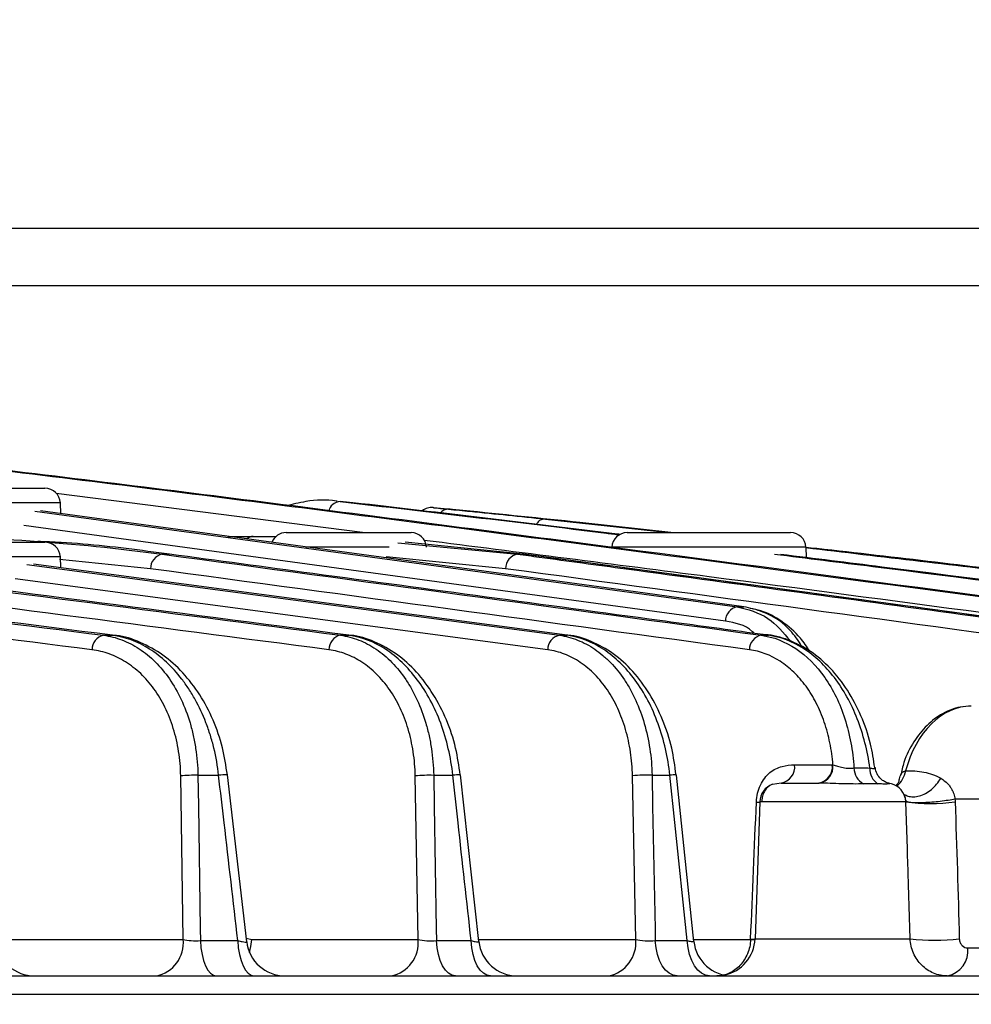
# Model space of a CAD drawing. Extents: x 25 to 435, y 25 to 312.
# Drawn here: x 100 to 110, y 235 to 246 of the extents above; entities that cross this region are included whole.
import ezdxf

# ---------------------------------------------------------------- set-up
doc = ezdxf.new("R2010")
doc.units = 0
doc.header["$LTSCALE"] = 5
doc.header["$PDSIZE"] = -1
doc.linetypes.add('SLD-実線', pattern=[0])
doc.layers.get('0').update_dxf_attribs({"linetype": 'CONTINUOUS'})
doc.layers.get('DEFPOINTS').update_dxf_attribs({"linetype": 'CONTINUOUS'})
doc.layers.add('寸法', color=7, linetype='SLD-実線')
doc.styles.add('SLDTEXTSTYLE1', font='MS UI Gothic.ttf')
doc.dimstyles.new('承認図5', dxfattribs={"dimtxt": 2.5, "dimasz": 2, "dimexe": 0, "dimexo": 0.0625, "dimgap": 0.5, "dimtad": 1, "dimdec": 0, "dimlfac": 5, "dimrnd": 1e-09, "dimzin": 12, "dimtxsty": 'SLDTEXTSTYLE1', "dimblk1": 'OPEN30', "dimblk2": 'OPEN30', "dimsah": 1, "dimcen": 0.1, "dimclrd": 256, "dimclre": 256, "dimclrt": 256, "dimazin": 3, "dimtfac": 1, "dimtdec": 0, "dimtmove": 0, "dimatfit": 3, "dimtolj": 1, "dimtzin": 12})

# ---------------------------------------------------------------- blocks, each defined once
blk = doc.blocks.new('_OPEN30')
at = {"color": 0, "linetype": 'BYBLOCK'}
for p, q in [((-1, 0.267949), (0, 0)), ((0, 0), (-1, -0.267949)), ((0, 0), (-1, 0))]:
    blk.add_line(p, q, dxfattribs=at)
blk = doc.blocks.new('*D104')
at = {"layer": 'DEFPOINTS', "color": 0}
for p in [(114.576, 255.854), (89.776, 224.074), (132.745, 224.074)]:
    blk.add_point(p, dxfattribs=at)
at = {"layer": '寸法'}
for p, q in [((114.638, 255.854), (132.745, 255.854)), ((132.745, 253.854), (132.745, 226.074)), ((89.838, 224.074), (132.745, 224.074))]:
    blk.add_line(p, q, dxfattribs=at)
at = {"layer": '寸法', "xscale": 2, "yscale": 2, "zscale": 2}
for p, rotation in [((132.745, 255.854), 90), ((132.745, 224.074), 270)]:
    blk.add_blockref('_OPEN30', p, dxfattribs=dict(at, rotation=rotation))
at = {"layer": '寸法', "insert": (129.146, 239.964), "char_height": 2.5, "attachment_point": 2, "rotation": 90, "style": 'SLDTEXTSTYLE1'}
blk.add_mtext('\\A1;(159)', dxfattribs=at)

msp = doc.modelspace()

# ---------------------------------------------------------------- linework, layer by layer
for p, q in [((64.976, 243.462), (114.576, 243.462)), ((114.576, 242.862), (64.976, 242.862)), ((98.928, 240.762), (100.624, 240.762)), ((103.921, 240.302), (100.741, 240.708)), ((100.784, 240.611), (99.776, 240.611)), ((100.79, 240.498), (100.784, 240.611)), ((103.821, 240.612), (103.687, 240.624)), ((100.517, 240.526), (107.811, 239.533)), ((104.804, 240.546), (104.661, 240.56)), ((104.96, 240.531), (104.855, 240.541)), ((105.82, 240.443), (107.101, 240.302)), ((107.122, 240.302), (106.176, 240.407)), ((103.128, 240.302), (104.424, 240.302)), ((106.668, 240.302), (108.364, 240.302)), ((98.928, 240.202), (100.624, 240.202)), ((102.522, 240.262), (102.784, 240.262)), ((102.784, 240.262), (102.852, 240.262)), ((104.288, 240.196), (105.53, 240.078)), ((105.589, 240.078), (104.362, 240.202)), ((103.776, 240.151), (103.333, 240.151)), ((107.516, 240.151), (106.508, 240.151)), ((108.524, 240.151), (107.516, 240.151)), ((108.529, 240.042), (108.524, 240.151)), ((100.784, 240.051), (99.776, 240.051)), ((101.719, 239.927), (100.774, 240.023)), ((100.79, 239.936), (100.784, 240.051)), ((101.918, 240.078), (101.841, 240.078)), ((105.405, 239.927), (104.167, 240.052)), ((105.589, 240.078), (105.53, 240.078)), ((105.598, 240.078), (105.589, 240.078)), ((111.805, 239.237), (105.598, 240.077)), ((100.436, 239.972), (105.964, 239.237)), ((106.045, 239.237), (100.506, 239.974)), ((105.843, 239.086), (100.314, 239.821)), ((101.231, 239.237), (101.325, 239.237)), ((103.691, 239.237), (103.779, 239.237)), ((105.964, 239.237), (106.045, 239.237)), ((108.06, 239.237), (108.134, 239.237)), ((108.406, 237.892), (108.797, 237.892)), ((102.059, 236.081), (102.033, 237.778)), ((102.211, 237.784), (102.426, 237.784)), ((102.719, 236.057), (102.518, 237.788)), ((104.497, 236.081), (104.467, 237.778)), ((104.659, 237.784), (104.858, 237.784)), ((105.127, 236.059), (104.937, 237.787)), ((106.756, 236.081), (106.723, 237.778)), ((106.926, 237.784), (107.11, 237.784)), ((107.36, 236.061), (107.178, 237.786)), ((108.265, 237.702), (108.177, 237.688)), ((108.265, 237.702), (108.656, 237.702)), ((110.621, 237.537), (110.07, 237.537)), ((108.044, 237.509), (107.995, 236.088)), ((109.56, 237.509), (108.044, 237.509)), ((109.576, 237.022), (109.56, 237.509)), ((102.714, 236.095), (102.77, 236.081)), ((100.235, 236.081), (102.059, 236.081)), ((102.238, 236.068), (102.626, 236.068)), ((102.77, 236.081), (104.497, 236.081)), ((104.688, 236.068), (105.048, 236.068)), ((105.125, 236.081), (106.756, 236.081)), ((106.959, 236.068), (107.292, 236.068)), ((107.358, 236.081), (107.949, 236.081)), ((107.995, 236.088), (109.605, 236.088)), ((110.203, 235.992), (110.596, 235.992)), ((69.168, 235.702), (110.384, 235.702)), ((121.065, 235.509), (58.487, 235.509))]:
    msp.add_line(p, q)
at = {"flags": 128}
for points in [[(107.879, 239.533), (107.654, 239.564), (106.753, 239.686), (103.149, 240.177), (100.579, 240.527)], [(107.688, 239.382), (101.033, 240.288), (100.405, 240.374)], [(104.198, 240.151), (104.014, 240.151), (103.776, 240.151)], [(102.211, 237.784), (102.216, 237.465), (102.236, 236.19), (102.238, 236.068)], [(104.659, 237.784), (104.664, 237.465), (104.686, 236.19), (104.688, 236.068)], [(106.926, 237.784), (106.932, 237.465), (106.957, 236.191), (106.959, 236.068)], [(107.292, 236.068), (107.163, 237.293), (107.11, 237.784)], [(102.238, 236.068), (102.243, 235.995), (102.254, 235.925), (102.27, 235.862), (102.291, 235.807), (102.315, 235.763), (102.342, 235.73), (102.372, 235.709), (102.402, 235.702)], [(102.626, 236.068), (102.631, 235.995), (102.643, 235.925), (102.659, 235.862), (102.68, 235.807), (102.705, 235.763), (102.734, 235.73), (102.764, 235.709), (102.795, 235.702)], [(102.748, 235.946), (102.762, 236.006), (102.77, 236.081)], [(104.885, 235.702), (104.848, 235.709), (104.813, 235.73), (104.78, 235.763), (104.751, 235.807), (104.727, 235.862), (104.708, 235.925), (104.695, 235.995), (104.688, 236.068)], [(105.249, 235.702), (105.212, 235.709), (105.176, 235.73), (105.142, 235.763), (105.112, 235.807), (105.087, 235.862), (105.068, 235.925), (105.054, 235.995), (105.048, 236.068)], [(107.186, 235.702), (107.144, 235.709), (107.103, 235.73), (107.066, 235.763), (107.032, 235.807), (107.004, 235.862), (106.982, 235.925), (106.967, 235.995), (106.959, 236.068)], [(107.523, 235.702), (107.481, 235.709), (107.439, 235.73), (107.401, 235.763), (107.367, 235.807), (107.338, 235.862), (107.315, 235.925), (107.3, 235.995), (107.292, 236.068)]]:
    msp.add_lwpolyline(points, dxfattribs=at)
for centre, radius, start, end in [((100.624, 240.602), 0.16, 3, 90), ((103.695, 240.497), 0.128, 93.3533, 169.4117), ((104.639, 240.402), 0.16, 84.2872, 128.2423), ((104.81, 240.44), 0.105, 88.7944, 142.1817), ((103.128, 240.142), 0.16, 90, 158.785), ((104.424, 240.142), 0.16, 3, 90), ((106.668, 240.142), 0.16, 90, 177), ((108.364, 240.142), 0.16, 3, 90), ((100.624, 240.042), 0.16, 3, 90), ((102.786, 240.172), 0.0902, 91.2315, 133.6927), ((101.871, 239.929), 0.152, 101.5026, 180.7131), ((105.556, 239.93), 0.15, 99.8712, 181.0488), ((107.839, 239.384), 0.151, 100.6838, 180.8383), ((101.265, 239.088), 0.153, 102.9565, 180.7146), ((103.724, 239.088), 0.153, 102.3848, 180.6784), ((105.995, 239.088), 0.152, 101.816, 180.6886), ((108.089, 239.088), 0.152, 101.2489, 180.7425), ((108.232, 237.874), 0.175, 281.0073, 5.8874), ((108.623, 237.874), 0.175, 281.0073, 5.8874), ((108.628, 237.875), 0.177, 281.7853, 5.362), ((109.223, 237.868), 0.202, 182.3136, 239.2232), ((109.372, 237.851), 0.186, 177.3572, 237.2449), ((102.17, 236.242), 1.542, 88.4724, 95.1056), ((102.49, 237.412), 0.377, 85.7507, 99.7757), ((104.607, 236.265), 1.519, 88.0566, 95.2793), ((104.912, 237.459), 0.329, 85.675, 99.4751), ((106.865, 236.305), 1.48, 87.629, 95.51), ((107.156, 237.509), 0.279, 85.4705, 99.3406), ((109.277, 237.884), 0.287, 311.9514, 349.3269), ((108.244, 237.502), 0.2, 109.7153, 178), ((109.36, 237.502), 0.2, 13.8866, 84.1805), ((108.028, 238.788), 1.282, 269.143, 270.719), ((109.816, 239.187), 1.697, 261.3278, 278.6722), ((100.516, 236.102), 0.4, 186.7754, 269.993), ((101.711, 236.046), 0.35, 280.9954, 5.8808), ((103.116, 236.102), 0.4, 186.424, 269.9934), ((104.149, 236.046), 0.35, 281.001, 5.8839), ((105.525, 236.102), 0.4, 186.2288, 269.9993), ((106.408, 236.046), 0.35, 281.005, 5.8861), ((107.758, 236.102), 0.4, 185.9046, 269.9973), ((107.595, 236.102), 0.4, 281.7556, 358), ((107.963, 237.014), 0.929, 269.1337, 271.9256), ((108.02, 237.774), 1.694, 267.5927, 269.1219), ((109.86, 238.184), 2.111, 263.0594, 276.9406), ((109.941, 235.962), 0.264, 281.0281, 6.5465)]:
    msp.add_arc(centre, radius, start, end)
msp.add_ellipse((110.219, 237.502), major_axis=(0.041, 1), ratio=0.706499, start_param=0.029275, end_param=1.26545)
for points, knots in [([(100.079, 240.96), (101.184, 240.828), (102.289, 240.689), (104.498, 240.406), (105.603, 240.262), (108.916, 239.827), (111.125, 239.533), (113.334, 239.237)], [0, 0, 0, 0, 0.25, 0.25, 0.5, 0.5, 1, 1, 1, 1]), ([(113.39, 239.237), (111.194, 239.531), (108.998, 239.823), (105.704, 240.255), (104.606, 240.398), (102.41, 240.679), (101.312, 240.817), (100.213, 240.948)], [0, 0, 0, 0, 0.5, 0.5, 0.75, 0.75, 1, 1, 1, 1]), ([(92.711, 240.612), (93.627, 240.508), (94.542, 240.398), (96.373, 240.175), (97.288, 240.061), (100.033, 239.713), (101.862, 239.476), (103.691, 239.237)], [0, 0, 0, 0, 0.25, 0.25, 0.5, 0.5, 1, 1, 1, 1]), ([(103.779, 239.237), (101.936, 239.478), (100.092, 239.718), (97.326, 240.068), (96.404, 240.184), (94.559, 240.409), (93.636, 240.519), (92.713, 240.624)], [0, 0, 0, 0, 0.5, 0.5, 0.75, 0.75, 1, 1, 1, 1]), ([(103.658, 240.627), (103.655, 240.627), (103.548, 240.647), (103.366, 240.638), (103.192, 240.594), (103.122, 240.577)], [0, 0, 0, 0, 0.018506, 0.604776, 1, 1, 1, 1]), ([(103.687, 240.624), (104.609, 240.518), (105.577, 240.406), (106.544, 240.285), (106.59, 240.279)], [0, 0, 0, 0, 0.9529, 1, 1, 1, 1]), ([(106.595, 240.283), (106.586, 240.284), (105.661, 240.399), (104.736, 240.506), (103.821, 240.612)], [0, 0, 0, 0, 0.010643, 1, 1, 1, 1]), ([(104.661, 240.56), (104.659, 240.56), (104.652, 240.561), (104.699, 240.556), (104.775, 240.549), (104.813, 240.545)], [0, 0, 0, 0, 0.144105, 0.572115, 1, 1, 1, 1]), ([(104.855, 240.541), (104.854, 240.541), (104.817, 240.545), (104.795, 240.547), (104.802, 240.547), (104.804, 240.546)], [0, 0, 0, 0, 0.021454, 0.758547, 1, 1, 1, 1]), ([(104.813, 240.545), (104.888, 240.538), (104.963, 240.53), (105.038, 240.523), (105.299, 240.497), (105.559, 240.47), (105.82, 240.443)], [0, 0, 0, 0, 0.0016, 0.0016, 0.0016, 0.007144321, 0.007144321, 0.007144321, 0.007144321]), ([(101.325, 239.237), (99.633, 239.451), (97.941, 239.663), (95.402, 239.968), (94.555, 240.068), (92.861, 240.261), (92.014, 240.355), (91.167, 240.443)], [0, 0, 0, 0, 0.5, 0.5, 0.75, 0.75, 1, 1, 1, 1]), ([(91.399, 240.405), (93.039, 240.233), (94.678, 240.043), (97.955, 239.649), (99.593, 239.444), (101.231, 239.237)], [0, 0, 0, 0, 0.5, 0.5, 1, 1, 1, 1]), ([(103.572, 239.086), (101.743, 239.325), (99.914, 239.563), (97.17, 239.91), (96.255, 240.024), (94.426, 240.247), (93.51, 240.357), (92.595, 240.461)], [0, 0, 0, 0, 0.5, 0.5, 0.75, 0.75, 1, 1, 1, 1]), ([(105.82, 240.443), (105.805, 240.441), (105.775, 240.439), (105.741, 240.415), (105.729, 240.392), (105.726, 240.386)], [0, 0, 0, 0, 0.429525, 0.859051, 1, 1, 1, 1]), ([(101.112, 239.086), (99.475, 239.293), (97.838, 239.498), (94.562, 239.892), (92.924, 240.082), (91.285, 240.255)], [0, 0, 0, 0, 0.5, 0.5, 1, 1, 1, 1]), ([(101.918, 240.078), (101.843, 240.088), (101.468, 240.137), (101.011, 240.193), (100.629, 240.206), (100.548, 240.209)], [0, 0, 0, 0, 0.16443, 0.822227, 1, 1, 1, 1]), ([(102.784, 240.262), (102.86, 240.263), (102.939, 240.264), (103.019, 240.261), (103.023, 240.261)], [0, 0, 0, 0, 0.951589, 1, 1, 1, 1]), ([(113.209, 239.086), (111.312, 239.342), (108.43, 239.73), (105.547, 240.096), (104.561, 240.221)], [0, 0, 0, 0, 0.658098, 1, 1, 1, 1]), ([(108.196, 240.079), (108.536, 240.036), (110.721, 239.765), (112.904, 239.478), (114.747, 239.237)], [0, 0, 0, 0, 0.15609, 1, 1, 1, 1]), ([(108.52, 240.146), (109.313, 240.053), (111.798, 239.764), (114.281, 239.45), (115.973, 239.237)], [0, 0, 0, 0, 0.318945, 1, 1, 1, 1]), ([(116.014, 239.237), (114.375, 239.442), (111.916, 239.749), (109.418, 240.049), (108.56, 240.144), (108.521, 240.148)], [0, 0, 0, 0, 0.656355, 0.984588, 1, 1, 1, 1]), ([(108.134, 239.237), (108.059, 239.247), (107.984, 239.257), (107.909, 239.267), (107.609, 239.308), (107.308, 239.349), (107.008, 239.389), (105.806, 239.552), (104.605, 239.715), (103.404, 239.877), (102.909, 239.944), (102.413, 240.011), (101.918, 240.078)], [0, 0, 0, 0, 0.0016, 0.0016, 0.0016, 0.008, 0.008, 0.008, 0.0336, 0.0336, 0.0336, 0.04415, 0.04415, 0.04415, 0.04415]), ([(105.53, 240.078), (105.605, 240.068), (105.68, 240.058), (105.755, 240.048), (106.055, 240.007), (106.356, 239.967), (106.656, 239.926), (107.857, 239.764), (109.058, 239.601), (110.26, 239.438), (110.755, 239.371), (111.25, 239.304), (111.745, 239.237)], [0, 0, 0, 0, 0.0016, 0.0016, 0.0016, 0.008, 0.008, 0.008, 0.0336, 0.0336, 0.0336, 0.04415, 0.04415, 0.04415, 0.04415]), ([(111.807, 239.237), (111.732, 239.247), (111.657, 239.257), (111.581, 239.267), (111.281, 239.308), (110.981, 239.349), (110.681, 239.389), (109.479, 239.552), (108.278, 239.715), (107.077, 239.877), (106.581, 239.944), (106.085, 240.011), (105.589, 240.078)], [0, 0, 0, 0, 0.0016, 0.0016, 0.0016, 0.008, 0.008, 0.008, 0.0336, 0.0336, 0.0336, 0.04416956, 0.04416956, 0.04416956, 0.04416956]), ([(114.796, 239.237), (112.968, 239.476), (110.79, 239.761), (108.613, 240.032), (108.264, 240.075)], [0, 0, 0, 0, 0.839902, 1, 1, 1, 1]), ([(107.811, 239.533), (107.822, 239.533), (107.834, 239.533), (107.845, 239.533), (107.857, 239.533), (107.868, 239.533), (107.879, 239.533)], [0.0007588613, 0.0007588613, 0.0007588613, 0.0007588613, 0.0010000129, 0.0010000129, 0.0010000129, 0.0012411645, 0.0012411645, 0.0012411645, 0.0012411645]), ([(107.811, 239.533), (107.922, 239.505), (108.13, 239.451), (108.29, 239.263), (108.365, 239.175)], [0, 0, 0, 0, 0.530315, 1, 1, 1, 1]), ([(108.489, 239.111), (108.453, 239.166), (108.34, 239.338), (108.119, 239.477), (107.945, 239.518), (107.879, 239.533)], [0, 0, 0, 0, 0.224533, 0.710505, 1, 1, 1, 1]), ([(108.563, 239.073), (108.532, 239.119), (108.449, 239.242), (108.276, 239.384), (108.097, 239.489), (107.981, 239.508), (107.943, 239.515)], [0, 0, 0, 0, 0.196651, 0.521481, 0.842696, 1, 1, 1, 1]), ([(107.986, 239.257), (107.98, 239.262), (107.897, 239.348), (107.789, 239.365), (107.688, 239.382)], [0, 0, 0, 0, 0.0651, 1, 1, 1, 1]), ([(101.231, 239.237), (101.295, 239.228), (101.36, 239.212), (101.484, 239.165), (101.544, 239.134), (101.66, 239.058), (101.717, 239.012), (101.821, 238.907), (101.87, 238.849), (101.96, 238.719), (102.001, 238.647), (102.073, 238.495), (102.104, 238.414), (102.142, 238.286), (102.153, 238.242), (102.173, 238.153), (102.181, 238.108), (102.202, 237.972), (102.21, 237.879), (102.211, 237.784)], [0, 0, 0, 0, 0.125, 0.125, 0.25, 0.25, 0.375, 0.375, 0.5, 0.5, 0.625, 0.625, 0.75, 0.75, 0.8125, 0.8125, 0.875, 0.875, 1, 1, 1, 1]), ([(102.426, 237.784), (102.416, 237.879), (102.4, 237.973), (102.367, 238.11), (102.354, 238.155), (102.327, 238.243), (102.311, 238.287), (102.262, 238.415), (102.225, 238.495), (102.162, 238.608), (102.14, 238.645), (102.093, 238.715), (102.069, 238.75), (101.994, 238.847), (101.941, 238.905), (101.829, 239.009), (101.77, 239.055), (101.586, 239.171), (101.456, 239.219), (101.325, 239.237)], [0, 0, 0, 0, 0.125, 0.125, 0.1875, 0.1875, 0.25, 0.25, 0.375, 0.375, 0.4375, 0.4375, 0.5, 0.5, 0.625, 0.625, 0.75, 0.75, 1, 1, 1, 1]), ([(102.517, 237.788), (102.502, 237.883), (102.473, 238.08), (102.374, 238.362), (102.235, 238.626), (102.058, 238.855), (101.85, 239.041), (101.616, 239.168), (101.436, 239.232), (101.339, 239.234), (101.325, 239.234)], [0, 0, 0, 0, 0.126049, 0.262393, 0.401102, 0.542517, 0.685867, 0.831705, 0.976885, 1, 1, 1, 1]), ([(103.691, 239.237), (103.756, 239.228), (103.82, 239.211), (103.943, 239.163), (104.003, 239.132), (104.118, 239.054), (104.174, 239.008), (104.277, 238.902), (104.325, 238.843), (104.391, 238.745), (104.412, 238.71), (104.452, 238.639), (104.471, 238.602), (104.523, 238.489), (104.553, 238.408), (104.59, 238.281), (104.602, 238.237), (104.621, 238.149), (104.629, 238.105), (104.649, 237.97), (104.657, 237.878), (104.659, 237.784)], [0, 0, 0, 0, 0.125, 0.125, 0.25, 0.25, 0.375, 0.375, 0.5, 0.5, 0.5625, 0.5625, 0.625, 0.625, 0.75, 0.75, 0.8125, 0.8125, 0.875, 0.875, 1, 1, 1, 1]), ([(104.935, 237.787), (104.921, 237.881), (104.893, 238.079), (104.797, 238.364), (104.66, 238.631), (104.484, 238.863), (104.278, 239.05), (104.046, 239.175), (103.872, 239.235), (103.779, 239.236), (103.768, 239.236)], [0, 0, 0, 0, 0.126175, 0.265517, 0.406591, 0.549367, 0.693316, 0.838715, 0.982292, 1, 1, 1, 1]), ([(104.858, 237.784), (104.848, 237.878), (104.832, 237.97), (104.79, 238.15), (104.764, 238.238), (104.701, 238.408), (104.664, 238.488), (104.583, 238.639), (104.538, 238.71), (104.39, 238.907), (104.28, 239.012), (104.038, 239.17), (103.909, 239.219), (103.779, 239.237)], [0, 0, 0, 0, 0.125, 0.125, 0.25, 0.25, 0.375, 0.375, 0.5, 0.5, 0.75, 0.75, 1, 1, 1, 1]), ([(105.964, 239.237), (106.029, 239.228), (106.092, 239.211), (106.215, 239.162), (106.275, 239.131), (106.361, 239.072), (106.389, 239.05), (106.444, 239.003), (106.471, 238.979), (106.547, 238.899), (106.595, 238.84), (106.661, 238.741), (106.682, 238.707), (106.721, 238.635), (106.739, 238.599), (106.791, 238.485), (106.821, 238.405), (106.87, 238.236), (106.889, 238.148), (106.916, 237.969), (106.924, 237.877), (106.926, 237.784)], [0, 0, 0, 0, 0.125, 0.125, 0.25, 0.25, 0.3125, 0.3125, 0.375, 0.375, 0.5, 0.5, 0.5625, 0.5625, 0.625, 0.625, 0.75, 0.75, 0.875, 0.875, 1, 1, 1, 1]), ([(107.175, 237.786), (107.163, 237.88), (107.136, 238.078), (107.041, 238.364), (106.905, 238.635), (106.732, 238.868), (106.527, 239.055), (106.297, 239.178), (106.126, 239.237), (106.036, 239.237), (106.027, 239.237)], [0, 0, 0, 0, 0.126232, 0.267659, 0.410511, 0.554174, 0.698287, 0.843124, 0.985433, 1, 1, 1, 1]), ([(107.11, 237.784), (107.092, 237.971), (107.051, 238.149), (106.958, 238.403), (106.923, 238.484), (106.843, 238.635), (106.799, 238.705), (106.702, 238.838), (106.65, 238.897), (106.541, 239.003), (106.484, 239.05), (106.303, 239.169), (106.175, 239.219), (106.045, 239.237)], [0, 0, 0, 0, 0.25, 0.25, 0.375, 0.375, 0.5, 0.5, 0.625, 0.625, 0.75, 0.75, 1, 1, 1, 1]), ([(108.06, 239.237), (108.186, 239.219), (108.305, 239.173), (108.531, 239.023), (108.631, 238.923), (108.806, 238.673), (108.876, 238.53), (108.953, 238.289), (108.974, 238.206), (109.005, 238.036), (109.016, 237.949), (109.021, 237.86)], [0, 0, 0, 0, 0.25, 0.25, 0.5, 0.5, 0.75, 0.75, 0.875, 0.875, 1, 1, 1, 1]), ([(109.238, 237.863), (109.225, 237.945), (109.197, 238.132), (109.1, 238.406), (108.96, 238.673), (108.782, 238.9), (108.574, 239.079), (108.344, 239.195), (108.18, 239.24), (108.097, 239.241), (108.095, 239.241)], [0, 0, 0, 0, 0.114391, 0.260839, 0.408135, 0.556439, 0.704348, 0.852074, 0.997104, 1, 1, 1, 1]), ([(109.186, 237.859), (109.175, 237.949), (109.158, 238.036), (109.114, 238.206), (109.088, 238.289), (109.025, 238.449), (108.989, 238.525), (108.91, 238.668), (108.866, 238.735), (108.723, 238.922), (108.617, 239.023), (108.382, 239.173), (108.26, 239.219), (108.134, 239.237)], [0, 0, 0, 0, 0.125, 0.125, 0.25, 0.25, 0.375, 0.375, 0.5, 0.5, 0.75, 0.75, 1, 1, 1, 1]), ([(102.033, 237.778), (102.032, 237.864), (102.025, 237.948), (102.005, 238.072), (101.998, 238.112), (101.979, 238.192), (101.968, 238.232), (101.932, 238.348), (101.903, 238.421), (101.836, 238.558), (101.797, 238.623), (101.712, 238.739), (101.667, 238.792), (101.568, 238.885), (101.515, 238.926), (101.406, 238.994), (101.35, 239.022), (101.233, 239.064), (101.173, 239.078), (101.112, 239.086)], [0, 0, 0, 0, 0.125, 0.125, 0.1875, 0.1875, 0.25, 0.25, 0.375, 0.375, 0.5, 0.5, 0.625, 0.625, 0.75, 0.75, 0.875, 0.875, 1, 1, 1, 1]), ([(104.467, 237.778), (104.466, 237.863), (104.459, 237.946), (104.44, 238.068), (104.433, 238.108), (104.415, 238.187), (104.405, 238.226), (104.371, 238.341), (104.343, 238.414), (104.294, 238.516), (104.277, 238.549), (104.24, 238.614), (104.22, 238.645), (104.159, 238.733), (104.114, 238.786), (104.019, 238.881), (103.967, 238.922), (103.86, 238.992), (103.805, 239.02), (103.691, 239.063), (103.632, 239.078), (103.572, 239.086)], [0, 0, 0, 0, 0.125, 0.125, 0.1875, 0.1875, 0.25, 0.25, 0.375, 0.375, 0.4375, 0.4375, 0.5, 0.5, 0.625, 0.625, 0.75, 0.75, 0.875, 0.875, 1, 1, 1, 1]), ([(106.723, 237.778), (106.721, 237.862), (106.714, 237.944), (106.69, 238.105), (106.673, 238.184), (106.628, 238.337), (106.601, 238.409), (106.554, 238.512), (106.537, 238.545), (106.501, 238.609), (106.482, 238.64), (106.422, 238.729), (106.378, 238.782), (106.308, 238.854), (106.284, 238.876), (106.233, 238.918), (106.207, 238.937), (106.128, 238.991), (106.074, 239.019), (105.961, 239.063), (105.902, 239.078), (105.843, 239.086)], [0, 0, 0, 0, 0.125, 0.125, 0.25, 0.25, 0.375, 0.375, 0.4375, 0.4375, 0.5, 0.5, 0.625, 0.625, 0.6875, 0.6875, 0.75, 0.75, 0.875, 0.875, 1, 1, 1, 1]), ([(108.804, 237.892), (108.798, 237.97), (108.787, 238.045), (108.757, 238.193), (108.738, 238.266), (108.69, 238.405), (108.662, 238.471), (108.599, 238.595), (108.563, 238.653), (108.485, 238.761), (108.443, 238.809), (108.353, 238.896), (108.306, 238.934), (108.155, 239.031), (108.049, 239.071), (107.937, 239.086)], [0, 0, 0, 0, 0.125, 0.125, 0.25, 0.25, 0.375, 0.375, 0.5, 0.5, 0.625, 0.625, 0.75, 0.75, 1, 1, 1, 1]), ([(110.24, 238.502), (110.201, 238.5), (110.099, 238.494), (109.938, 238.431), (109.774, 238.308), (109.638, 238.134), (109.545, 237.955), (109.518, 237.829), (109.508, 237.784)], [0, 0, 0, 0, 0.115594, 0.303547, 0.493333, 0.688469, 0.888128, 1, 1, 1, 1]), ([(108.009, 237.506), (108.01, 237.537), (108.015, 237.568), (108.029, 237.627), (108.039, 237.656), (108.064, 237.708), (108.079, 237.733), (108.112, 237.776), (108.13, 237.795), (108.188, 237.844), (108.232, 237.864), (108.318, 237.888), (108.362, 237.892), (108.406, 237.892)], [0, 0, 0, 0, 0.125, 0.125, 0.25, 0.25, 0.375, 0.375, 0.5, 0.5, 0.75, 0.75, 1, 1, 1, 1]), ([(108.804, 237.892), (108.818, 237.888), (108.835, 237.882), (108.87, 237.872), (108.889, 237.868), (108.929, 237.86), (108.95, 237.858), (108.988, 237.856), (109.006, 237.857), (109.021, 237.86)], [0, 0, 0, 0, 0.25, 0.25, 0.5, 0.5, 0.75, 0.75, 1, 1, 1, 1]), ([(109.186, 237.859), (109.199, 237.857), (109.223, 237.853), (109.241, 237.855), (109.24, 237.861), (109.24, 237.863)], [0, 0, 0, 0, 0.375068, 0.748039, 1, 1, 1, 1]), ([(109.378, 237.701), (109.381, 237.701), (109.386, 237.701), (109.381, 237.701), (109.368, 237.705), (109.343, 237.715), (109.306, 237.739), (109.268, 237.783), (109.245, 237.829), (109.244, 237.857), (109.244, 237.863)], [0, 0, 0, 0, 0.112219, 0.226486, 0.312197, 0.40429, 0.548777, 0.735724, 0.94558, 1, 1, 1, 1]), ([(109.558, 237.831), (109.623, 237.832), (109.687, 237.828), (109.778, 237.811), (109.808, 237.803), (109.867, 237.783), (109.896, 237.77), (109.923, 237.754)], [0, 0, 0, 0, 0.5, 0.5, 0.75, 0.75, 1, 1, 1, 1]), ([(102.626, 236.068), (102.579, 236.475), (102.531, 236.883), (102.484, 237.29), (102.465, 237.455), (102.445, 237.619), (102.426, 237.784)], [0.00183955, 0.00183955, 0.00183955, 0.00183955, 0.008, 0.008, 0.008, 0.010485111, 0.010485111, 0.010485111, 0.010485111]), ([(105.048, 236.068), (105.002, 236.476), (104.957, 236.884), (104.912, 237.292), (104.894, 237.456), (104.876, 237.62), (104.858, 237.784)], [0.001838027, 0.001838027, 0.001838027, 0.001838027, 0.008, 0.008, 0.008, 0.010476352, 0.010476352, 0.010476352, 0.010476352]), ([(109.49, 237.723), (109.491, 237.731), (109.495, 237.76), (109.509, 237.796), (109.527, 237.818), (109.542, 237.827), (109.551, 237.829), (109.558, 237.831)], [0, 0, 0, 0, 0.154778, 0.540181, 0.763641, 0.825125, 1, 1, 1, 1]), ([(109.546, 237.586), (109.558, 237.579), (109.585, 237.564), (109.638, 237.558), (109.701, 237.567), (109.766, 237.594), (109.827, 237.635), (109.882, 237.689), (109.909, 237.732), (109.923, 237.754)], [0, 0, 0, 0, 0.106173, 0.255144, 0.404115, 0.553086, 0.702058, 0.851029, 1, 1, 1, 1]), ([(109.923, 237.754), (109.931, 237.749), (109.945, 237.739), (109.975, 237.717), (110.004, 237.688), (110.03, 237.652), (110.046, 237.622), (110.058, 237.593), (110.066, 237.566), (110.069, 237.547), (110.07, 237.537)], [0, 0, 0, 0, 0.117328, 0.225757, 0.468197, 0.604535, 0.730393, 0.824549, 0.913765, 1, 1, 1, 1]), ([(108.137, 237.667), (108.133, 237.664), (108.117, 237.654), (108.093, 237.621), (108.072, 237.572), (108.065, 237.532), (108.064, 237.513), (108.063, 237.509)], [0, 0, 0, 0, 0.130174, 0.4454, 0.727561, 0.952463, 1, 1, 1, 1]), ([(109.12, 237.695), (109.087, 237.694), (109.051, 237.693), (108.975, 237.694), (108.935, 237.694), (108.855, 237.697), (108.815, 237.698), (108.737, 237.701), (108.699, 237.702), (108.665, 237.702)], [0, 0, 0, 0, 0.25, 0.25, 0.5, 0.5, 0.75, 0.75, 1, 1, 1, 1]), ([(109.381, 237.701), (109.381, 237.701), (109.394, 237.701), (109.397, 237.697), (109.383, 237.694), (109.342, 237.692), (109.295, 237.694), (109.272, 237.694)], [0, 0, 0, 0, 0.012704, 0.262345, 0.50662, 0.753437, 1, 1, 1, 1]), ([(109.489, 237.727), (109.489, 237.726), (109.489, 237.726), (109.483, 237.711), (109.471, 237.69), (109.457, 237.678), (109.453, 237.675)], [0, 0, 0, 0, 0.148488, 0.391438, 0.845618, 1, 1, 1, 1]), ([(109.559, 237.521), (109.558, 237.529), (109.556, 237.546), (109.552, 237.562), (109.549, 237.568), (109.549, 237.568)], [0, 0, 0, 0, 0.471599, 0.993828, 1, 1, 1, 1]), ([(110.07, 237.537), (110.029, 237.528), (109.975, 237.519), (109.861, 237.505), (109.8, 237.501), (109.692, 237.497), (109.644, 237.498), (109.579, 237.506), (109.56, 237.512), (109.559, 237.521)], [0, 0, 0, 0, 0.25, 0.25, 0.5, 0.5, 0.75, 0.75, 1, 1, 1, 1]), ([(109.605, 236.088), (109.599, 236.288), (109.59, 236.599), (109.58, 236.91), (109.576, 237.022)], [0, 0, 0, 0, 0.641524, 1, 1, 1, 1]), ([(102.059, 236.081), (102.082, 236.076), (102.111, 236.071), (102.174, 236.066), (102.208, 236.066), (102.238, 236.068)], [0, 0, 0, 0, 0.5, 0.5, 1, 1, 1, 1]), ([(102.626, 236.068), (102.642, 236.064), (102.673, 236.057), (102.705, 236.053), (102.72, 236.053), (102.717, 236.056), (102.717, 236.057)], [0, 0, 0, 0, 0.304202, 0.602166, 0.897191, 1, 1, 1, 1]), ([(104.497, 236.081), (104.521, 236.075), (104.553, 236.07), (104.622, 236.065), (104.658, 236.065), (104.688, 236.068)], [0, 0, 0, 0, 0.5, 0.5, 1, 1, 1, 1]), ([(105.048, 236.068), (105.063, 236.064), (105.092, 236.058), (105.119, 236.056), (105.13, 236.056), (105.127, 236.058), (105.127, 236.059)], [0, 0, 0, 0, 0.329929, 0.654422, 0.977172, 1, 1, 1, 1]), ([(106.756, 236.081), (106.782, 236.074), (106.816, 236.069), (106.891, 236.064), (106.928, 236.064), (106.959, 236.068)], [0, 0, 0, 0, 0.5, 0.5, 1, 1, 1, 1]), ([(107.292, 236.068), (107.306, 236.065), (107.333, 236.06), (107.357, 236.057), (107.358, 236.06), (107.359, 236.061)], [0, 0, 0, 0, 0.355864, 0.707114, 1, 1, 1, 1]), ([(107.949, 236.081), (107.948, 236.056), (107.945, 236.03), (107.934, 235.981), (107.926, 235.956), (107.897, 235.887), (107.87, 235.845), (107.805, 235.776), (107.767, 235.749), (107.686, 235.712), (107.642, 235.702), (107.599, 235.702)], [0, 0, 0, 0, 0.125, 0.125, 0.25, 0.25, 0.5, 0.5, 0.75, 0.75, 1, 1, 1, 1]), ([(109.991, 235.702), (109.942, 235.702), (109.895, 235.712), (109.803, 235.75), (109.761, 235.778), (109.689, 235.849), (109.66, 235.891), (109.618, 235.986), (109.607, 236.036), (109.605, 236.088)], [0, 0, 0, 0, 0.25, 0.25, 0.5, 0.5, 0.75, 0.75, 1, 1, 1, 1]), ([(110.115, 236.088), (110.116, 236.074), (110.119, 236.06), (110.13, 236.035), (110.137, 236.025), (110.162, 236), (110.182, 235.992), (110.203, 235.992)], [0, 0, 0, 0, 0.25, 0.25, 0.5, 0.5, 1, 1, 1, 1])]:
    msp.add_open_spline(points, degree=3, knots=knots)
for points in [[(106.176, 240.407), (105.771, 240.449), (105.366, 240.491), (104.96, 240.531)], [(99.094, 240.262), (100.014, 240.262), (100.93, 240.201), (101.841, 240.078)], [(101.841, 240.078), (103.914, 239.798), (105.987, 239.518), (108.06, 239.237)], [(107.937, 239.086), (105.865, 239.367), (103.792, 239.648), (101.719, 239.927)], [(111.621, 239.086), (109.549, 239.367), (107.477, 239.648), (105.405, 239.927)], [(108.797, 237.892), (108.799, 237.892), (108.802, 237.892), (108.804, 237.892)], [(109.021, 237.86), (109.076, 237.863), (109.131, 237.863), (109.186, 237.859)], [(108.665, 237.702), (108.662, 237.702), (108.659, 237.702), (108.656, 237.702)], [(109.272, 237.694), (109.224, 237.696), (109.173, 237.696), (109.12, 237.695)], [(110.07, 237.537), (110.071, 237.528), (110.072, 237.519), (110.072, 237.509)], [(107.949, 236.085), (107.969, 236.559), (107.989, 237.032), (108.009, 237.506)], [(109.56, 237.509), (109.56, 237.513), (109.56, 237.517), (109.559, 237.521)], [(110.072, 237.509), (110.088, 237.036), (110.103, 236.562), (110.115, 236.088)], [(107.949, 236.081), (107.949, 236.083), (107.949, 236.084), (107.949, 236.085)]]:
    msp.add_open_spline(points, degree=3)

# ---------------------------------------------------------------- dimensions: what is measured, and where the dimension line sits
at = {"layer": '寸法'}
dim = msp.add_linear_dim(base=(132.745, 224.074), p1=(114.576, 255.854), p2=(89.776, 224.074), angle=90, text='(<>)', dimstyle='承認図5', override={"dimscale": 1, "dimtix": 0, "dimtofl": 1, "dimtmove": 0, "dimatfit": 1}, dxfattribs=at)
dim.commit()
dim.dimension.update_dxf_attribs({"geometry": '*D104', "text_midpoint": (132.745, 239.964), "dimtype": 160})

doc.saveas('drawing.dxf')
